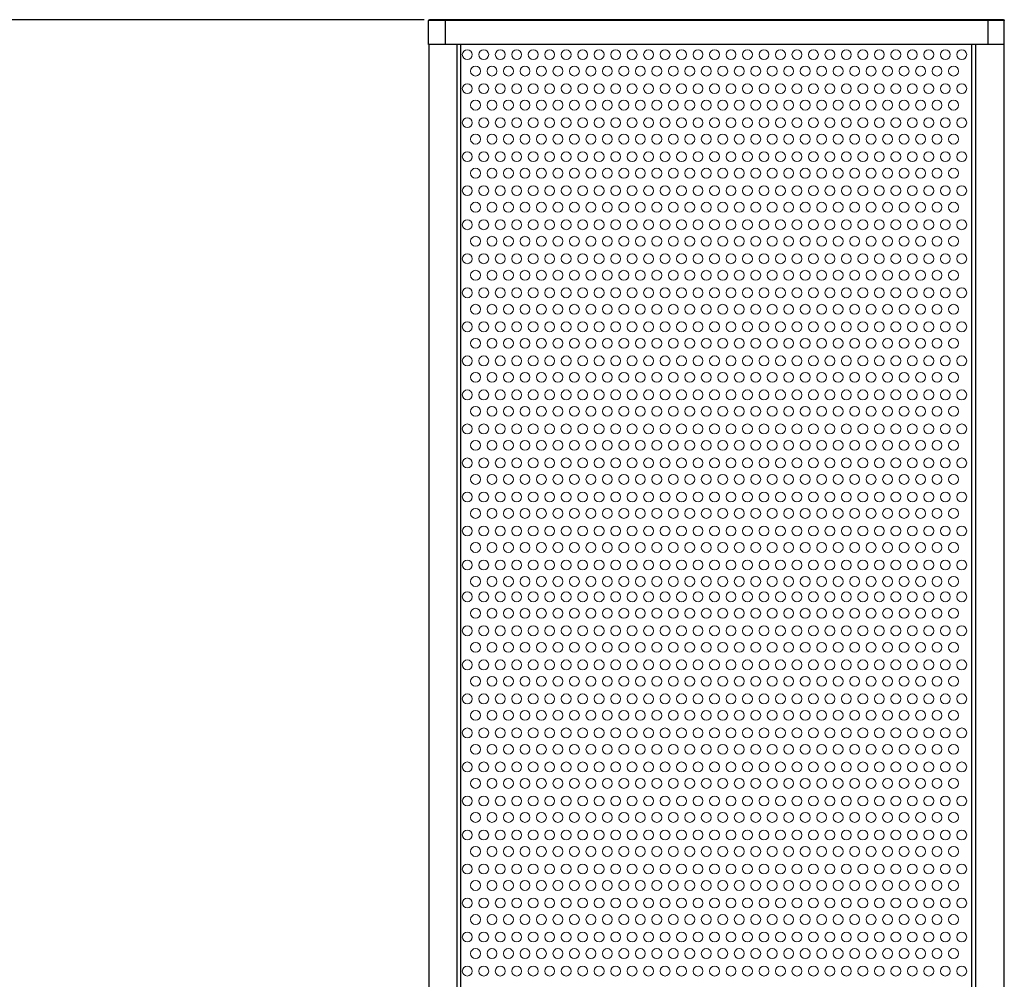
# Model space of a CAD drawing. Units: millimetres. Extents: x -169 to 1807, y -18 to 2327.
# Drawn here: x -50 to 70, y 2210 to 2327 of the extents above; entities that cross this region are included whole.
import ezdxf

# ---------------------------------------------------------------- set-up
doc = ezdxf.new("R2010")
doc.units = ezdxf.units.MM
for name, color, linetype, lineweight in [('Dimension', 7, 'Continuous', 15), ('Visible (ISO)', 7, 'Continuous', 25), ('Visible Narrow (ISO)', 7, 'Continuous', 5)]:
    doc.layers.add(name, color=color, linetype=linetype, lineweight=lineweight)
doc.styles.get("Standard").update_dxf_attribs({"font": 'arial.ttf'})
doc.dimstyles.new('ISO-25', dxfattribs={"dimtxt": 30, "dimasz": 30, "dimexe": 1.25, "dimexo": 0.625, "dimgap": 7.5, "dimtad": 1, "dimtih": 1, "dimtoh": 1, "dimtxsty": 'Standard', "dimcen": 2.5, "dimadec": 0, "dimazin": 0, "dimtfac": 1, "dimtmove": 0, "dimatfit": 3, "dimfxl": 0, "dimarcsym": 0})

# ---------------------------------------------------------------- blocks, each defined once
blk = doc.blocks.new('A$C45D17BBF')
at = {"color": 7, "linetype": 'Continuous'}
for p, q in [((0, 3), (0, 0.1)), ((69.86, 3), (0, 3)), ((2, 0), (2, 3)), ((67.86, 0), (67.86, 3)), ((69.86, 3), (69.86, 0.1)), ((69.86, 0.1), (0, 0.1)), ((69.76, 0), (0.1, 0))]:
    blk.add_line(p, q, dxfattribs=at)
for centre, start, end in [((0.1, 0.1), 180, 270), ((69.76, 0.1), 270, 0)]:
    blk.add_arc(centre, 0.1, start, end, dxfattribs=at)
blk = doc.blocks.new('*D6')
at = {"layer": 'Defpoints', "color": 0, "transparency": 16777216}
for p in [(-123.65, 2326.5), (0.1, 2326.5), (0.1, 320.5)]:
    blk.add_point(p, dxfattribs=at)
at = {"layer": 'Dimension', "color": 0, "lineweight": -2, "transparency": 16777216}
for p, q in [((-0.53, 2326.5), (-124.9, 2326.5)), ((-123.65, 2296.5), (-123.65, 1346.32)), ((-123.65, 350.5), (-123.65, 1300.68)), ((-0.53, 320.5), (-124.9, 320.5))]:
    blk.add_line(p, q, dxfattribs=at)
at = {"layer": 'Dimension', "color": 0, "transparency": 16777216}
for points in [[(-128.65, 2296.5), (-118.65, 2296.5), (-123.65, 2326.5)], [(-128.65, 350.5), (-118.65, 350.5), (-123.65, 320.5)]]:
    blk.add_solid(points, dxfattribs=at)
at = {"layer": 'Dimension', "color": 0, "transparency": 16777216, "insert": (-123.65, 1323.5), "char_height": 30, "attachment_point": 5}
blk.add_mtext('2006', dxfattribs=at)

msp = doc.modelspace()

# ---------------------------------------------------------------- linework, layer by layer
at = {"layer": 'Visible (ISO)'}
for p, q in [((69.804, 2323.5), (0.056, 2323.5)), ((0.056, 1323.5), (0.056, 2323.5)), ((3.456, 1323.5), (3.456, 2323.5)), ((3.93, 1323.5), (3.93, 2323.5)), ((65.93, 1323.5), (65.93, 2323.5)), ((66.404, 1323.5), (66.404, 2323.5)), ((69.804, 2323.5), (69.804, 1323.5))]:
    msp.add_line(p, q, dxfattribs=at)
at = {"layer": 'Visible Narrow (ISO)'}
for centre in [(4.698, 2322.26), (6.698, 2322.26), (8.698, 2322.26), (10.698, 2322.26), (12.698, 2322.26), (14.698, 2322.26), (16.698, 2322.26), (16.698, 2322.26), (18.698, 2322.26), (20.698, 2322.26), (22.698, 2322.26), (24.698, 2322.26), (26.698, 2322.26), (28.698, 2322.26), (28.698, 2322.26), (30.698, 2322.26), (32.698, 2322.26), (34.698, 2322.26), (36.698, 2322.26), (38.698, 2322.26), (40.698, 2322.26), (40.698, 2322.26), (42.698, 2322.26), (44.698, 2322.26), (46.698, 2322.26), (48.698, 2322.26), (50.698, 2322.26), (52.698, 2322.26), (52.698, 2322.26), (54.698, 2322.26), (56.698, 2322.26), (58.698, 2322.26), (60.698, 2322.26), (62.698, 2322.26), (64.698, 2322.26), (5.698, 2320.26), (7.698, 2320.26), (9.698, 2320.26), (11.698, 2320.26), (13.698, 2320.26), (15.698, 2320.26), (17.698, 2320.26), (19.698, 2320.26), (21.698, 2320.26), (23.698, 2320.26), (25.698, 2320.26), (27.698, 2320.26), (29.698, 2320.26), (31.698, 2320.26), (33.698, 2320.26), (35.698, 2320.26), (37.698, 2320.26), (39.698, 2320.26), (41.698, 2320.26), (43.698, 2320.26), (45.698, 2320.26), (47.698, 2320.26), (49.698, 2320.26), (51.698, 2320.26), (53.698, 2320.26), (55.698, 2320.26), (57.698, 2320.26), (59.698, 2320.26), (61.698, 2320.26), (63.698, 2320.26), (4.698, 2318.13), (6.698, 2318.13), (8.698, 2318.13), (10.698, 2318.13), (12.698, 2318.13), (14.698, 2318.13), (16.698, 2318.13), (16.698, 2318.13), (18.698, 2318.13), (20.698, 2318.13), (22.698, 2318.13), (24.698, 2318.13), (26.698, 2318.13), (28.698, 2318.13), (28.698, 2318.13), (30.698, 2318.13), (32.698, 2318.13), (34.698, 2318.13), (36.698, 2318.13), (38.698, 2318.13), (40.698, 2318.13), (40.698, 2318.13), (42.698, 2318.13), (44.698, 2318.13), (46.698, 2318.13), (48.698, 2318.13), (50.698, 2318.13), (52.698, 2318.13), (52.698, 2318.13), (54.698, 2318.13), (56.698, 2318.13), (58.698, 2318.13), (60.698, 2318.13), (62.698, 2318.13), (64.698, 2318.13), (5.698, 2316.13), (7.698, 2316.13), (9.698, 2316.13), (11.698, 2316.13), (13.698, 2316.13), (15.698, 2316.13), (17.698, 2316.13), (19.698, 2316.13), (21.698, 2316.13), (23.698, 2316.13), (25.698, 2316.13), (27.698, 2316.13), (29.698, 2316.13), (31.698, 2316.13), (33.698, 2316.13), (35.698, 2316.13), (37.698, 2316.13), (39.698, 2316.13), (41.698, 2316.13), (43.698, 2316.13), (45.698, 2316.13), (47.698, 2316.13), (49.698, 2316.13), (51.698, 2316.13), (53.698, 2316.13), (55.698, 2316.13), (57.698, 2316.13), (59.698, 2316.13), (61.698, 2316.13), (63.698, 2316.13), (4.698, 2314), (6.698, 2314), (8.698, 2314), (10.698, 2314), (12.698, 2314), (14.698, 2314), (16.698, 2314), (16.698, 2314), (18.698, 2314), (20.698, 2314), (22.698, 2314), (24.698, 2314), (26.698, 2314), (28.698, 2314), (28.698, 2314), (30.698, 2314), (32.698, 2314), (34.698, 2314), (36.698, 2314), (38.698, 2314), (40.698, 2314), (40.698, 2314), (42.698, 2314), (44.698, 2314), (46.698, 2314), (48.698, 2314), (50.698, 2314), (52.698, 2314), (52.698, 2314), (54.698, 2314), (56.698, 2314), (58.698, 2314), (60.698, 2314), (62.698, 2314), (64.698, 2314), (5.698, 2312), (7.698, 2312), (9.698, 2312), (11.698, 2312), (13.698, 2312), (15.698, 2312), (17.698, 2312), (19.698, 2312), (21.698, 2312), (23.698, 2312), (25.698, 2312), (27.698, 2312), (29.698, 2312), (31.698, 2312), (33.698, 2312), (35.698, 2312), (37.698, 2312), (39.698, 2312), (41.698, 2312), (43.698, 2312), (45.698, 2312), (47.698, 2312), (49.698, 2312), (51.698, 2312), (53.698, 2312), (55.698, 2312), (57.698, 2312), (59.698, 2312), (61.698, 2312), (63.698, 2312), (4.698, 2309.87), (6.698, 2309.87), (8.698, 2309.87), (10.698, 2309.87), (12.698, 2309.87), (14.698, 2309.87), (16.698, 2309.87), (16.698, 2309.87), (18.698, 2309.87), (20.698, 2309.87), (22.698, 2309.87), (24.698, 2309.87), (26.698, 2309.87), (28.698, 2309.87), (28.698, 2309.87), (30.698, 2309.87), (32.698, 2309.87), (34.698, 2309.87), (36.698, 2309.87), (38.698, 2309.87), (40.698, 2309.87), (40.698, 2309.87), (42.698, 2309.87), (44.698, 2309.87), (46.698, 2309.87), (48.698, 2309.87), (50.698, 2309.87), (52.698, 2309.87), (52.698, 2309.87), (54.698, 2309.87), (56.698, 2309.87), (58.698, 2309.87), (60.698, 2309.87), (62.698, 2309.87), (64.698, 2309.87), (5.698, 2307.87), (7.698, 2307.87), (9.698, 2307.87), (11.698, 2307.87), (13.698, 2307.87), (15.698, 2307.87), (17.698, 2307.87), (19.698, 2307.87), (21.698, 2307.87), (23.698, 2307.87), (25.698, 2307.87), (27.698, 2307.87), (29.698, 2307.87), (31.698, 2307.87), (33.698, 2307.87), (35.698, 2307.87), (37.698, 2307.87), (39.698, 2307.87), (41.698, 2307.87), (43.698, 2307.87), (45.698, 2307.87), (47.698, 2307.87), (49.698, 2307.87), (51.698, 2307.87), (53.698, 2307.87), (55.698, 2307.87), (57.698, 2307.87), (59.698, 2307.87), (61.698, 2307.87), (63.698, 2307.87), (4.698, 2305.74), (6.698, 2305.74), (8.698, 2305.74), (10.698, 2305.74), (12.698, 2305.74), (14.698, 2305.74), (16.698, 2305.74), (16.698, 2305.74), (18.698, 2305.74), (20.698, 2305.74), (22.698, 2305.74), (24.698, 2305.74), (26.698, 2305.74), (28.698, 2305.74), (28.698, 2305.74), (30.698, 2305.74), (32.698, 2305.74), (34.698, 2305.74), (36.698, 2305.74), (38.698, 2305.74), (40.698, 2305.74), (40.698, 2305.74), (42.698, 2305.74), (44.698, 2305.74), (46.698, 2305.74), (48.698, 2305.74), (50.698, 2305.74), (52.698, 2305.74), (52.698, 2305.74), (54.698, 2305.74), (56.698, 2305.74), (58.698, 2305.74), (60.698, 2305.74), (62.698, 2305.74), (64.698, 2305.74), (5.698, 2303.74), (7.698, 2303.74), (9.698, 2303.74), (11.698, 2303.74), (13.698, 2303.74), (15.698, 2303.74), (17.698, 2303.74), (19.698, 2303.74), (21.698, 2303.74), (23.698, 2303.74), (25.698, 2303.74), (27.698, 2303.74), (29.698, 2303.74), (31.698, 2303.74), (33.698, 2303.74), (35.698, 2303.74), (37.698, 2303.74), (39.698, 2303.74), (41.698, 2303.74), (43.698, 2303.74), (45.698, 2303.74), (47.698, 2303.74), (49.698, 2303.74), (51.698, 2303.74), (53.698, 2303.74), (55.698, 2303.74), (57.698, 2303.74), (59.698, 2303.74), (61.698, 2303.74), (63.698, 2303.74), (4.698, 2301.61), (6.698, 2301.61), (8.698, 2301.61), (10.698, 2301.61), (12.698, 2301.61), (14.698, 2301.61), (16.698, 2301.61), (16.698, 2301.61), (18.698, 2301.61), (20.698, 2301.61), (22.698, 2301.61), (24.698, 2301.61), (26.698, 2301.61), (28.698, 2301.61), (28.698, 2301.61), (30.698, 2301.61), (32.698, 2301.61), (34.698, 2301.61), (36.698, 2301.61), (38.698, 2301.61), (40.698, 2301.61), (40.698, 2301.61), (42.698, 2301.61), (44.698, 2301.61), (46.698, 2301.61), (48.698, 2301.61), (50.698, 2301.61), (52.698, 2301.61), (52.698, 2301.61), (54.698, 2301.61), (56.698, 2301.61), (58.698, 2301.61), (60.698, 2301.61), (62.698, 2301.61), (64.698, 2301.61), (5.698, 2299.61), (7.698, 2299.61), (9.698, 2299.61), (11.698, 2299.61), (13.698, 2299.61), (15.698, 2299.61), (17.698, 2299.61), (19.698, 2299.61), (21.698, 2299.61), (23.698, 2299.61), (25.698, 2299.61), (27.698, 2299.61), (29.698, 2299.61), (31.698, 2299.61), (33.698, 2299.61), (35.698, 2299.61), (37.698, 2299.61), (39.698, 2299.61), (41.698, 2299.61), (43.698, 2299.61), (45.698, 2299.61), (47.698, 2299.61), (49.698, 2299.61), (51.698, 2299.61), (53.698, 2299.61), (55.698, 2299.61), (57.698, 2299.61), (59.698, 2299.61), (61.698, 2299.61), (63.698, 2299.61), (4.698, 2297.48), (6.698, 2297.48), (8.698, 2297.48), (10.698, 2297.48), (12.698, 2297.48), (14.698, 2297.48), (16.698, 2297.48), (16.698, 2297.48), (18.698, 2297.48), (20.698, 2297.48), (22.698, 2297.48), (24.698, 2297.48), (26.698, 2297.48), (28.698, 2297.48), (28.698, 2297.48), (30.698, 2297.48), (32.698, 2297.48), (34.698, 2297.48), (36.698, 2297.48), (38.698, 2297.48), (40.698, 2297.48), (40.698, 2297.48), (42.698, 2297.48), (44.698, 2297.48), (46.698, 2297.48), (48.698, 2297.48), (50.698, 2297.48), (52.698, 2297.48), (52.698, 2297.48), (54.698, 2297.48), (56.698, 2297.48), (58.698, 2297.48), (60.698, 2297.48), (62.698, 2297.48), (64.698, 2297.48), (5.698, 2295.48), (7.698, 2295.48), (9.698, 2295.48), (11.698, 2295.48), (13.698, 2295.48), (15.698, 2295.48), (17.698, 2295.48), (19.698, 2295.48), (21.698, 2295.48), (23.698, 2295.48), (25.698, 2295.48), (27.698, 2295.48), (29.698, 2295.48), (31.698, 2295.48), (33.698, 2295.48), (35.698, 2295.48), (37.698, 2295.48), (39.698, 2295.48), (41.698, 2295.48), (43.698, 2295.48), (45.698, 2295.48), (47.698, 2295.48), (49.698, 2295.48), (51.698, 2295.48), (53.698, 2295.48), (55.698, 2295.48), (57.698, 2295.48), (59.698, 2295.48), (61.698, 2295.48), (63.698, 2295.48), (4.698, 2293.35), (6.698, 2293.35), (8.698, 2293.35), (10.698, 2293.35), (12.698, 2293.35), (14.698, 2293.35), (16.698, 2293.35), (16.698, 2293.35), (18.698, 2293.35), (20.698, 2293.35), (22.698, 2293.35), (24.698, 2293.35), (26.698, 2293.35), (28.698, 2293.35), (28.698, 2293.35), (30.698, 2293.35), (32.698, 2293.35), (34.698, 2293.35), (36.698, 2293.35), (38.698, 2293.35), (40.698, 2293.35), (40.698, 2293.35), (42.698, 2293.35), (44.698, 2293.35), (46.698, 2293.35), (48.698, 2293.35), (50.698, 2293.35), (52.698, 2293.35), (52.698, 2293.35), (54.698, 2293.35), (56.698, 2293.35), (58.698, 2293.35), (60.698, 2293.35), (62.698, 2293.35), (64.698, 2293.35), (5.698, 2291.35), (7.698, 2291.35), (9.698, 2291.35), (11.698, 2291.35), (13.698, 2291.35), (15.698, 2291.35), (17.698, 2291.35), (19.698, 2291.35), (21.698, 2291.35), (23.698, 2291.35), (25.698, 2291.35), (27.698, 2291.35), (29.698, 2291.35), (31.698, 2291.35), (33.698, 2291.35), (35.698, 2291.35), (37.698, 2291.35), (39.698, 2291.35), (41.698, 2291.35), (43.698, 2291.35), (45.698, 2291.35), (47.698, 2291.35), (49.698, 2291.35), (51.698, 2291.35), (53.698, 2291.35), (55.698, 2291.35), (57.698, 2291.35), (59.698, 2291.35), (61.698, 2291.35), (63.698, 2291.35), (4.698, 2289.22), (6.698, 2289.22), (8.698, 2289.22), (10.698, 2289.22), (12.698, 2289.22), (14.698, 2289.22), (16.698, 2289.22), (16.698, 2289.22), (18.698, 2289.22), (20.698, 2289.22), (22.698, 2289.22), (24.698, 2289.22), (26.698, 2289.22), (28.698, 2289.22), (28.698, 2289.22), (30.698, 2289.22), (32.698, 2289.22), (34.698, 2289.22), (36.698, 2289.22), (38.698, 2289.22), (40.698, 2289.22), (40.698, 2289.22), (42.698, 2289.22), (44.698, 2289.22), (46.698, 2289.22), (48.698, 2289.22), (50.698, 2289.22), (52.698, 2289.22), (52.698, 2289.22), (54.698, 2289.22), (56.698, 2289.22), (58.698, 2289.22), (60.698, 2289.22), (62.698, 2289.22), (64.698, 2289.22), (5.698, 2287.22), (7.698, 2287.22), (9.698, 2287.22), (11.698, 2287.22), (13.698, 2287.22), (15.698, 2287.22), (17.698, 2287.22), (19.698, 2287.22), (21.698, 2287.22), (23.698, 2287.22), (25.698, 2287.22), (27.698, 2287.22), (29.698, 2287.22), (31.698, 2287.22), (33.698, 2287.22), (35.698, 2287.22), (37.698, 2287.22), (39.698, 2287.22), (41.698, 2287.22), (43.698, 2287.22), (45.698, 2287.22), (47.698, 2287.22), (49.698, 2287.22), (51.698, 2287.22), (53.698, 2287.22), (55.698, 2287.22), (57.698, 2287.22), (59.698, 2287.22), (61.698, 2287.22), (63.698, 2287.22), (4.698, 2285.09), (6.698, 2285.09), (8.698, 2285.09), (10.698, 2285.09), (12.698, 2285.09), (14.698, 2285.09), (16.698, 2285.09), (16.698, 2285.09), (18.698, 2285.09), (20.698, 2285.09), (22.698, 2285.09), (24.698, 2285.09), (26.698, 2285.09), (28.698, 2285.09), (28.698, 2285.09), (30.698, 2285.09), (32.698, 2285.09), (34.698, 2285.09), (36.698, 2285.09), (38.698, 2285.09), (40.698, 2285.09), (40.698, 2285.09), (42.698, 2285.09), (44.698, 2285.09), (46.698, 2285.09), (48.698, 2285.09), (50.698, 2285.09), (52.698, 2285.09), (52.698, 2285.09), (54.698, 2285.09), (56.698, 2285.09), (58.698, 2285.09), (60.698, 2285.09), (62.698, 2285.09), (64.698, 2285.09), (5.698, 2283.09), (7.698, 2283.09), (9.698, 2283.09), (11.698, 2283.09), (13.698, 2283.09), (15.698, 2283.09), (17.698, 2283.09), (19.698, 2283.09), (21.698, 2283.09), (23.698, 2283.09), (25.698, 2283.09), (27.698, 2283.09), (29.698, 2283.09), (31.698, 2283.09), (33.698, 2283.09), (35.698, 2283.09), (37.698, 2283.09), (39.698, 2283.09), (41.698, 2283.09), (43.698, 2283.09), (45.698, 2283.09), (47.698, 2283.09), (49.698, 2283.09), (51.698, 2283.09), (53.698, 2283.09), (55.698, 2283.09), (57.698, 2283.09), (59.698, 2283.09), (61.698, 2283.09), (63.698, 2283.09), (4.698, 2280.96), (6.698, 2280.96), (8.698, 2280.96), (10.698, 2280.96), (12.698, 2280.96), (14.698, 2280.96), (16.698, 2280.96), (16.698, 2280.96), (18.698, 2280.96), (20.698, 2280.96), (22.698, 2280.96), (24.698, 2280.96), (26.698, 2280.96), (28.698, 2280.96), (28.698, 2280.96), (30.698, 2280.96), (32.698, 2280.96), (34.698, 2280.96), (36.698, 2280.96), (38.698, 2280.96), (40.698, 2280.96), (40.698, 2280.96), (42.698, 2280.96), (44.698, 2280.96), (46.698, 2280.96), (48.698, 2280.96), (50.698, 2280.96), (52.698, 2280.96), (52.698, 2280.96), (54.698, 2280.96), (56.698, 2280.96), (58.698, 2280.96), (60.698, 2280.96), (62.698, 2280.96), (64.698, 2280.96), (5.698, 2278.96), (7.698, 2278.96), (9.698, 2278.96), (11.698, 2278.96), (13.698, 2278.96), (15.698, 2278.96), (17.698, 2278.96), (19.698, 2278.96), (21.698, 2278.96), (23.698, 2278.96), (25.698, 2278.96), (27.698, 2278.96), (29.698, 2278.96), (31.698, 2278.96), (33.698, 2278.96), (35.698, 2278.96), (37.698, 2278.96), (39.698, 2278.96), (41.698, 2278.96), (43.698, 2278.96), (45.698, 2278.96), (47.698, 2278.96), (49.698, 2278.96), (51.698, 2278.96), (53.698, 2278.96), (55.698, 2278.96), (57.698, 2278.96), (59.698, 2278.96), (61.698, 2278.96), (63.698, 2278.96), (4.698, 2276.83), (6.698, 2276.83), (8.698, 2276.83), (10.698, 2276.83), (12.698, 2276.83), (14.698, 2276.83), (16.698, 2276.83), (16.698, 2276.83), (18.698, 2276.83), (20.698, 2276.83), (22.698, 2276.83), (24.698, 2276.83), (26.698, 2276.83), (28.698, 2276.83), (28.698, 2276.83), (30.698, 2276.83), (32.698, 2276.83), (34.698, 2276.83), (36.698, 2276.83), (38.698, 2276.83), (40.698, 2276.83), (40.698, 2276.83), (42.698, 2276.83), (44.698, 2276.83), (46.698, 2276.83), (48.698, 2276.83), (50.698, 2276.83), (52.698, 2276.83), (52.698, 2276.83), (54.698, 2276.83), (56.698, 2276.83), (58.698, 2276.83), (60.698, 2276.83), (62.698, 2276.83), (64.698, 2276.83), (5.698, 2274.83), (7.698, 2274.83), (9.698, 2274.83), (11.698, 2274.83), (13.698, 2274.83), (15.698, 2274.83), (17.698, 2274.83), (19.698, 2274.83), (21.698, 2274.83), (23.698, 2274.83), (25.698, 2274.83), (27.698, 2274.83), (29.698, 2274.83), (31.698, 2274.83), (33.698, 2274.83), (35.698, 2274.83), (37.698, 2274.83), (39.698, 2274.83), (41.698, 2274.83), (43.698, 2274.83), (45.698, 2274.83), (47.698, 2274.83), (49.698, 2274.83), (51.698, 2274.83), (53.698, 2274.83), (55.698, 2274.83), (57.698, 2274.83), (59.698, 2274.83), (61.698, 2274.83), (63.698, 2274.83), (4.698, 2272.7), (6.698, 2272.7), (8.698, 2272.7), (10.698, 2272.7), (12.698, 2272.7), (14.698, 2272.7), (16.698, 2272.7), (16.698, 2272.7), (18.698, 2272.7), (20.698, 2272.7), (22.698, 2272.7), (24.698, 2272.7), (26.698, 2272.7), (28.698, 2272.7), (28.698, 2272.7), (30.698, 2272.7), (32.698, 2272.7), (34.698, 2272.7), (36.698, 2272.7), (38.698, 2272.7), (40.698, 2272.7), (40.698, 2272.7), (42.698, 2272.7), (44.698, 2272.7), (46.698, 2272.7), (48.698, 2272.7), (50.698, 2272.7), (52.698, 2272.7), (52.698, 2272.7), (54.698, 2272.7), (56.698, 2272.7), (58.698, 2272.7), (60.698, 2272.7), (62.698, 2272.7), (64.698, 2272.7), (5.698, 2270.7), (7.698, 2270.7), (9.698, 2270.7), (11.698, 2270.7), (13.698, 2270.7), (15.698, 2270.7), (17.698, 2270.7), (19.698, 2270.7), (21.698, 2270.7), (23.698, 2270.7), (25.698, 2270.7), (27.698, 2270.7), (29.698, 2270.7), (31.698, 2270.7), (33.698, 2270.7), (35.698, 2270.7), (37.698, 2270.7), (39.698, 2270.7), (41.698, 2270.7), (43.698, 2270.7), (45.698, 2270.7), (47.698, 2270.7), (49.698, 2270.7), (51.698, 2270.7), (53.698, 2270.7), (55.698, 2270.7), (57.698, 2270.7), (59.698, 2270.7), (61.698, 2270.7), (63.698, 2270.7), (4.698, 2268.57), (6.698, 2268.57), (8.698, 2268.57), (10.698, 2268.57), (12.698, 2268.57), (14.698, 2268.57), (16.698, 2268.57), (16.698, 2268.57), (18.698, 2268.57), (20.698, 2268.57), (22.698, 2268.57), (24.698, 2268.57), (26.698, 2268.57), (28.698, 2268.57), (28.698, 2268.57), (30.698, 2268.57), (32.698, 2268.57), (34.698, 2268.57), (36.698, 2268.57), (38.698, 2268.57), (40.698, 2268.57), (40.698, 2268.57), (42.698, 2268.57), (44.698, 2268.57), (46.698, 2268.57), (48.698, 2268.57), (50.698, 2268.57), (52.698, 2268.57), (52.698, 2268.57), (54.698, 2268.57), (56.698, 2268.57), (58.698, 2268.57), (60.698, 2268.57), (62.698, 2268.57), (64.698, 2268.57), (5.698, 2266.57), (7.698, 2266.57), (9.698, 2266.57), (11.698, 2266.57), (13.698, 2266.57), (15.698, 2266.57), (17.698, 2266.57), (19.698, 2266.57), (21.698, 2266.57), (23.698, 2266.57), (25.698, 2266.57), (27.698, 2266.57), (29.698, 2266.57), (31.698, 2266.57), (33.698, 2266.57), (35.698, 2266.57), (37.698, 2266.57), (39.698, 2266.57), (41.698, 2266.57), (43.698, 2266.57), (45.698, 2266.57), (47.698, 2266.57), (49.698, 2266.57), (51.698, 2266.57), (53.698, 2266.57), (55.698, 2266.57), (57.698, 2266.57), (59.698, 2266.57), (61.698, 2266.57), (63.698, 2266.57), (4.698, 2264.44), (6.698, 2264.44), (8.698, 2264.44), (10.698, 2264.44), (12.698, 2264.44), (14.698, 2264.44), (16.698, 2264.44), (16.698, 2264.44), (18.698, 2264.44), (20.698, 2264.44), (22.698, 2264.44), (24.698, 2264.44), (26.698, 2264.44), (28.698, 2264.44), (28.698, 2264.44), (30.698, 2264.44), (32.698, 2264.44), (34.698, 2264.44), (36.698, 2264.44), (38.698, 2264.44), (40.698, 2264.44), (40.698, 2264.44), (42.698, 2264.44), (44.698, 2264.44), (46.698, 2264.44), (48.698, 2264.44), (50.698, 2264.44), (52.698, 2264.44), (52.698, 2264.44), (54.698, 2264.44), (56.698, 2264.44), (58.698, 2264.44), (60.698, 2264.44), (62.698, 2264.44), (64.698, 2264.44), (5.698, 2262.44), (7.698, 2262.44), (9.698, 2262.44), (11.698, 2262.44), (13.698, 2262.44), (15.698, 2262.44), (17.698, 2262.44), (19.698, 2262.44), (21.698, 2262.44), (23.698, 2262.44), (25.698, 2262.44), (27.698, 2262.44), (29.698, 2262.44), (31.698, 2262.44), (33.698, 2262.44), (35.698, 2262.44), (37.698, 2262.44), (39.698, 2262.44), (41.698, 2262.44), (43.698, 2262.44), (45.698, 2262.44), (47.698, 2262.44), (49.698, 2262.44), (51.698, 2262.44), (53.698, 2262.44), (55.698, 2262.44), (57.698, 2262.44), (59.698, 2262.44), (61.698, 2262.44), (63.698, 2262.44), (4.698, 2260.31), (6.698, 2260.31), (8.698, 2260.31), (10.698, 2260.31), (12.698, 2260.31), (14.698, 2260.31), (16.698, 2260.31), (16.698, 2260.31), (18.698, 2260.31), (20.698, 2260.31), (22.698, 2260.31), (24.698, 2260.31), (26.698, 2260.31), (28.698, 2260.31), (28.698, 2260.31), (30.698, 2260.31), (32.698, 2260.31), (34.698, 2260.31), (36.698, 2260.31), (38.698, 2260.31), (40.698, 2260.31), (40.698, 2260.31), (42.698, 2260.31), (44.698, 2260.31), (46.698, 2260.31), (48.698, 2260.31), (50.698, 2260.31), (52.698, 2260.31), (52.698, 2260.31), (54.698, 2260.31), (56.698, 2260.31), (58.698, 2260.31), (60.698, 2260.31), (62.698, 2260.31), (64.698, 2260.31), (5.698, 2258.31), (7.698, 2258.31), (9.698, 2258.31), (11.698, 2258.31), (13.698, 2258.31), (15.698, 2258.31), (17.698, 2258.31), (19.698, 2258.31), (21.698, 2258.31), (23.698, 2258.31), (25.698, 2258.31), (27.698, 2258.31), (29.698, 2258.31), (31.698, 2258.31), (33.698, 2258.31), (35.698, 2258.31), (37.698, 2258.31), (39.698, 2258.31), (41.698, 2258.31), (43.698, 2258.31), (45.698, 2258.31), (47.698, 2258.31), (49.698, 2258.31), (51.698, 2258.31), (53.698, 2258.31), (55.698, 2258.31), (57.698, 2258.31), (59.698, 2258.31), (61.698, 2258.31), (63.698, 2258.31), (4.698, 2256.451), (6.698, 2256.451), (8.698, 2256.451), (10.698, 2256.451), (12.698, 2256.451), (14.698, 2256.451), (16.698, 2256.451), (16.698, 2256.451), (18.698, 2256.451), (20.698, 2256.451), (22.698, 2256.451), (24.698, 2256.451), (26.698, 2256.451), (28.698, 2256.451), (28.698, 2256.451), (30.698, 2256.451), (32.698, 2256.451), (34.698, 2256.451), (36.698, 2256.451), (38.698, 2256.451), (40.698, 2256.451), (40.698, 2256.451), (42.698, 2256.451), (44.698, 2256.451), (46.698, 2256.451), (48.698, 2256.451), (50.698, 2256.451), (52.698, 2256.451), (52.698, 2256.451), (54.698, 2256.451), (56.698, 2256.451), (58.698, 2256.451), (60.698, 2256.451), (62.698, 2256.451), (64.698, 2256.451), (5.698, 2254.451), (7.698, 2254.451), (9.698, 2254.451), (11.698, 2254.451), (13.698, 2254.451), (15.698, 2254.451), (17.698, 2254.451), (19.698, 2254.451), (21.698, 2254.451), (23.698, 2254.451), (25.698, 2254.451), (27.698, 2254.451), (29.698, 2254.451), (31.698, 2254.451), (33.698, 2254.451), (35.698, 2254.451), (37.698, 2254.451), (39.698, 2254.451), (41.698, 2254.451), (43.698, 2254.451), (45.698, 2254.451), (47.698, 2254.451), (49.698, 2254.451), (51.698, 2254.451), (53.698, 2254.451), (55.698, 2254.451), (57.698, 2254.451), (59.698, 2254.451), (61.698, 2254.451), (63.698, 2254.451), (4.698, 2252.321), (6.698, 2252.321), (8.698, 2252.321), (10.698, 2252.321), (12.698, 2252.321), (14.698, 2252.321), (16.698, 2252.321), (16.698, 2252.321), (18.698, 2252.321), (20.698, 2252.321), (22.698, 2252.321), (24.698, 2252.321), (26.698, 2252.321), (28.698, 2252.321), (28.698, 2252.321), (30.698, 2252.321), (32.698, 2252.321), (34.698, 2252.321), (36.698, 2252.321), (38.698, 2252.321), (40.698, 2252.321), (40.698, 2252.321), (42.698, 2252.321), (44.698, 2252.321), (46.698, 2252.321), (48.698, 2252.321), (50.698, 2252.321), (52.698, 2252.321), (52.698, 2252.321), (54.698, 2252.321), (56.698, 2252.321), (58.698, 2252.321), (60.698, 2252.321), (62.698, 2252.321), (64.698, 2252.321), (5.698, 2250.321), (7.698, 2250.321), (9.698, 2250.321), (11.698, 2250.321), (13.698, 2250.321), (15.698, 2250.321), (17.698, 2250.321), (19.698, 2250.321), (21.698, 2250.321), (23.698, 2250.321), (25.698, 2250.321), (27.698, 2250.321), (29.698, 2250.321), (31.698, 2250.321), (33.698, 2250.321), (35.698, 2250.321), (37.698, 2250.321), (39.698, 2250.321), (41.698, 2250.321), (43.698, 2250.321), (45.698, 2250.321), (47.698, 2250.321), (49.698, 2250.321), (51.698, 2250.321), (53.698, 2250.321), (55.698, 2250.321), (57.698, 2250.321), (59.698, 2250.321), (61.698, 2250.321), (63.698, 2250.321), (4.698, 2248.191), (6.698, 2248.191), (8.698, 2248.191), (10.698, 2248.191), (12.698, 2248.191), (14.698, 2248.191), (16.698, 2248.191), (16.698, 2248.191), (18.698, 2248.191), (20.698, 2248.191), (22.698, 2248.191), (24.698, 2248.191), (26.698, 2248.191), (28.698, 2248.191), (28.698, 2248.191), (30.698, 2248.191), (32.698, 2248.191), (34.698, 2248.191), (36.698, 2248.191), (38.698, 2248.191), (40.698, 2248.191), (40.698, 2248.191), (42.698, 2248.191), (44.698, 2248.191), (46.698, 2248.191), (48.698, 2248.191), (50.698, 2248.191), (52.698, 2248.191), (52.698, 2248.191), (54.698, 2248.191), (56.698, 2248.191), (58.698, 2248.191), (60.698, 2248.191), (62.698, 2248.191), (64.698, 2248.191), (5.698, 2246.191), (7.698, 2246.191), (9.698, 2246.191), (11.698, 2246.191), (13.698, 2246.191), (15.698, 2246.191), (17.698, 2246.191), (19.698, 2246.191), (21.698, 2246.191), (23.698, 2246.191), (25.698, 2246.191), (27.698, 2246.191), (29.698, 2246.191), (31.698, 2246.191), (33.698, 2246.191), (35.698, 2246.191), (37.698, 2246.191), (39.698, 2246.191), (41.698, 2246.191), (43.698, 2246.191), (45.698, 2246.191), (47.698, 2246.191), (49.698, 2246.191), (51.698, 2246.191), (53.698, 2246.191), (55.698, 2246.191), (57.698, 2246.191), (59.698, 2246.191), (61.698, 2246.191), (63.698, 2246.191), (4.698, 2244.061), (6.698, 2244.061), (8.698, 2244.061), (10.698, 2244.061), (12.698, 2244.061), (14.698, 2244.061), (16.698, 2244.061), (16.698, 2244.061), (18.698, 2244.061), (20.698, 2244.061), (22.698, 2244.061), (24.698, 2244.061), (26.698, 2244.061), (28.698, 2244.061), (28.698, 2244.061), (30.698, 2244.061), (32.698, 2244.061), (34.698, 2244.061), (36.698, 2244.061), (38.698, 2244.061), (40.698, 2244.061), (40.698, 2244.061), (42.698, 2244.061), (44.698, 2244.061), (46.698, 2244.061), (48.698, 2244.061), (50.698, 2244.061), (52.698, 2244.061), (52.698, 2244.061), (54.698, 2244.061), (56.698, 2244.061), (58.698, 2244.061), (60.698, 2244.061), (62.698, 2244.061), (64.698, 2244.061), (5.698, 2242.061), (7.698, 2242.061), (9.698, 2242.061), (11.698, 2242.061), (13.698, 2242.061), (15.698, 2242.061), (17.698, 2242.061), (19.698, 2242.061), (21.698, 2242.061), (23.698, 2242.061), (25.698, 2242.061), (27.698, 2242.061), (29.698, 2242.061), (31.698, 2242.061), (33.698, 2242.061), (35.698, 2242.061), (37.698, 2242.061), (39.698, 2242.061), (41.698, 2242.061), (43.698, 2242.061), (45.698, 2242.061), (47.698, 2242.061), (49.698, 2242.061), (51.698, 2242.061), (53.698, 2242.061), (55.698, 2242.061), (57.698, 2242.061), (59.698, 2242.061), (61.698, 2242.061), (63.698, 2242.061), (4.698, 2239.931), (6.698, 2239.931), (8.698, 2239.931), (10.698, 2239.931), (12.698, 2239.931), (14.698, 2239.931), (16.698, 2239.931), (16.698, 2239.931), (18.698, 2239.931), (20.698, 2239.931), (22.698, 2239.931), (24.698, 2239.931), (26.698, 2239.931), (28.698, 2239.931), (28.698, 2239.931), (30.698, 2239.931), (32.698, 2239.931), (34.698, 2239.931), (36.698, 2239.931), (38.698, 2239.931), (40.698, 2239.931), (40.698, 2239.931), (42.698, 2239.931), (44.698, 2239.931), (46.698, 2239.931), (48.698, 2239.931), (50.698, 2239.931), (52.698, 2239.931), (52.698, 2239.931), (54.698, 2239.931), (56.698, 2239.931), (58.698, 2239.931), (60.698, 2239.931), (62.698, 2239.931), (64.698, 2239.931), (5.698, 2237.931), (7.698, 2237.931), (9.698, 2237.931), (11.698, 2237.931), (13.698, 2237.931), (15.698, 2237.931), (17.698, 2237.931), (19.698, 2237.931), (21.698, 2237.931), (23.698, 2237.931), (25.698, 2237.931), (27.698, 2237.931), (29.698, 2237.931), (31.698, 2237.931), (33.698, 2237.931), (35.698, 2237.931), (37.698, 2237.931), (39.698, 2237.931), (41.698, 2237.931), (43.698, 2237.931), (45.698, 2237.931), (47.698, 2237.931), (49.698, 2237.931), (51.698, 2237.931), (53.698, 2237.931), (55.698, 2237.931), (57.698, 2237.931), (59.698, 2237.931), (61.698, 2237.931), (63.698, 2237.931), (4.698, 2235.801), (6.698, 2235.801), (8.698, 2235.801), (10.698, 2235.801), (12.698, 2235.801), (14.698, 2235.801), (16.698, 2235.801), (16.698, 2235.801), (18.698, 2235.801), (20.698, 2235.801), (22.698, 2235.801), (24.698, 2235.801), (26.698, 2235.801), (28.698, 2235.801), (28.698, 2235.801), (30.698, 2235.801), (32.698, 2235.801), (34.698, 2235.801), (36.698, 2235.801), (38.698, 2235.801), (40.698, 2235.801), (40.698, 2235.801), (42.698, 2235.801), (44.698, 2235.801), (46.698, 2235.801), (48.698, 2235.801), (50.698, 2235.801), (52.698, 2235.801), (52.698, 2235.801), (54.698, 2235.801), (56.698, 2235.801), (58.698, 2235.801), (60.698, 2235.801), (62.698, 2235.801), (64.698, 2235.801), (5.698, 2233.801), (7.698, 2233.801), (9.698, 2233.801), (11.698, 2233.801), (13.698, 2233.801), (15.698, 2233.801), (17.698, 2233.801), (19.698, 2233.801), (21.698, 2233.801), (23.698, 2233.801), (25.698, 2233.801), (27.698, 2233.801), (29.698, 2233.801), (31.698, 2233.801), (33.698, 2233.801), (35.698, 2233.801), (37.698, 2233.801), (39.698, 2233.801), (41.698, 2233.801), (43.698, 2233.801), (45.698, 2233.801), (47.698, 2233.801), (49.698, 2233.801), (51.698, 2233.801), (53.698, 2233.801), (55.698, 2233.801), (57.698, 2233.801), (59.698, 2233.801), (61.698, 2233.801), (63.698, 2233.801), (4.698, 2231.671), (6.698, 2231.671), (8.698, 2231.671), (10.698, 2231.671), (12.698, 2231.671), (14.698, 2231.671), (16.698, 2231.671), (16.698, 2231.671), (18.698, 2231.671), (20.698, 2231.671), (22.698, 2231.671), (24.698, 2231.671), (26.698, 2231.671), (28.698, 2231.671), (28.698, 2231.671), (30.698, 2231.671), (32.698, 2231.671), (34.698, 2231.671), (36.698, 2231.671), (38.698, 2231.671), (40.698, 2231.671), (40.698, 2231.671), (42.698, 2231.671), (44.698, 2231.671), (46.698, 2231.671), (48.698, 2231.671), (50.698, 2231.671), (52.698, 2231.671), (52.698, 2231.671), (54.698, 2231.671), (56.698, 2231.671), (58.698, 2231.671), (60.698, 2231.671), (62.698, 2231.671), (64.698, 2231.671), (5.698, 2229.671), (7.698, 2229.671), (9.698, 2229.671), (11.698, 2229.671), (13.698, 2229.671), (15.698, 2229.671), (17.698, 2229.671), (19.698, 2229.671), (21.698, 2229.671), (23.698, 2229.671), (25.698, 2229.671), (27.698, 2229.671), (29.698, 2229.671), (31.698, 2229.671), (33.698, 2229.671), (35.698, 2229.671), (37.698, 2229.671), (39.698, 2229.671), (41.698, 2229.671), (43.698, 2229.671), (45.698, 2229.671), (47.698, 2229.671), (49.698, 2229.671), (51.698, 2229.671), (53.698, 2229.671), (55.698, 2229.671), (57.698, 2229.671), (59.698, 2229.671), (61.698, 2229.671), (63.698, 2229.671), (4.698, 2227.541), (6.698, 2227.541), (8.698, 2227.541), (10.698, 2227.541), (12.698, 2227.541), (14.698, 2227.541), (16.698, 2227.541), (16.698, 2227.541), (18.698, 2227.541), (20.698, 2227.541), (22.698, 2227.541), (24.698, 2227.541), (26.698, 2227.541), (28.698, 2227.541), (28.698, 2227.541), (30.698, 2227.541), (32.698, 2227.541), (34.698, 2227.541), (36.698, 2227.541), (38.698, 2227.541), (40.698, 2227.541), (40.698, 2227.541), (42.698, 2227.541), (44.698, 2227.541), (46.698, 2227.541), (48.698, 2227.541), (50.698, 2227.541), (52.698, 2227.541), (52.698, 2227.541), (54.698, 2227.541), (56.698, 2227.541), (58.698, 2227.541), (60.698, 2227.541), (62.698, 2227.541), (64.698, 2227.541), (5.698, 2225.541), (7.698, 2225.541), (9.698, 2225.541), (11.698, 2225.541), (13.698, 2225.541), (15.698, 2225.541), (17.698, 2225.541), (19.698, 2225.541), (21.698, 2225.541), (23.698, 2225.541), (25.698, 2225.541), (27.698, 2225.541), (29.698, 2225.541), (31.698, 2225.541), (33.698, 2225.541), (35.698, 2225.541), (37.698, 2225.541), (39.698, 2225.541), (41.698, 2225.541), (43.698, 2225.541), (45.698, 2225.541), (47.698, 2225.541), (49.698, 2225.541), (51.698, 2225.541), (53.698, 2225.541), (55.698, 2225.541), (57.698, 2225.541), (59.698, 2225.541), (61.698, 2225.541), (63.698, 2225.541), (4.698, 2223.411), (6.698, 2223.411), (8.698, 2223.411), (10.698, 2223.411), (12.698, 2223.411), (14.698, 2223.411), (16.698, 2223.411), (16.698, 2223.411), (18.698, 2223.411), (20.698, 2223.411), (22.698, 2223.411), (24.698, 2223.411), (26.698, 2223.411), (28.698, 2223.411), (28.698, 2223.411), (30.698, 2223.411), (32.698, 2223.411), (34.698, 2223.411), (36.698, 2223.411), (38.698, 2223.411), (40.698, 2223.411), (40.698, 2223.411), (42.698, 2223.411), (44.698, 2223.411), (46.698, 2223.411), (48.698, 2223.411), (50.698, 2223.411), (52.698, 2223.411), (52.698, 2223.411), (54.698, 2223.411), (56.698, 2223.411), (58.698, 2223.411), (60.698, 2223.411), (62.698, 2223.411), (64.698, 2223.411), (5.698, 2221.411), (7.698, 2221.411), (9.698, 2221.411), (11.698, 2221.411), (13.698, 2221.411), (15.698, 2221.411), (17.698, 2221.411), (19.698, 2221.411), (21.698, 2221.411), (23.698, 2221.411), (25.698, 2221.411), (27.698, 2221.411), (29.698, 2221.411), (31.698, 2221.411), (33.698, 2221.411), (35.698, 2221.411), (37.698, 2221.411), (39.698, 2221.411), (41.698, 2221.411), (43.698, 2221.411), (45.698, 2221.411), (47.698, 2221.411), (49.698, 2221.411), (51.698, 2221.411), (53.698, 2221.411), (55.698, 2221.411), (57.698, 2221.411), (59.698, 2221.411), (61.698, 2221.411), (63.698, 2221.411), (4.698, 2219.281), (6.698, 2219.281), (8.698, 2219.281), (10.698, 2219.281), (12.698, 2219.281), (14.698, 2219.281), (16.698, 2219.281), (16.698, 2219.281), (18.698, 2219.281), (20.698, 2219.281), (22.698, 2219.281), (24.698, 2219.281), (26.698, 2219.281), (28.698, 2219.281), (28.698, 2219.281), (30.698, 2219.281), (32.698, 2219.281), (34.698, 2219.281), (36.698, 2219.281), (38.698, 2219.281), (40.698, 2219.281), (40.698, 2219.281), (42.698, 2219.281), (44.698, 2219.281), (46.698, 2219.281), (48.698, 2219.281), (50.698, 2219.281), (52.698, 2219.281), (52.698, 2219.281), (54.698, 2219.281), (56.698, 2219.281), (58.698, 2219.281), (60.698, 2219.281), (62.698, 2219.281), (64.698, 2219.281), (5.698, 2217.281), (7.698, 2217.281), (9.698, 2217.281), (11.698, 2217.281), (13.698, 2217.281), (15.698, 2217.281), (17.698, 2217.281), (19.698, 2217.281), (21.698, 2217.281), (23.698, 2217.281), (25.698, 2217.281), (27.698, 2217.281), (29.698, 2217.281), (31.698, 2217.281), (33.698, 2217.281), (35.698, 2217.281), (37.698, 2217.281), (39.698, 2217.281), (41.698, 2217.281), (43.698, 2217.281), (45.698, 2217.281), (47.698, 2217.281), (49.698, 2217.281), (51.698, 2217.281), (53.698, 2217.281), (55.698, 2217.281), (57.698, 2217.281), (59.698, 2217.281), (61.698, 2217.281), (63.698, 2217.281), (4.698, 2215.151), (6.698, 2215.151), (8.698, 2215.151), (10.698, 2215.151), (12.698, 2215.151), (14.698, 2215.151), (16.698, 2215.151), (16.698, 2215.151), (18.698, 2215.151), (20.698, 2215.151), (22.698, 2215.151), (24.698, 2215.151), (26.698, 2215.151), (28.698, 2215.151), (28.698, 2215.151), (30.698, 2215.151), (32.698, 2215.151), (34.698, 2215.151), (36.698, 2215.151), (38.698, 2215.151), (40.698, 2215.151), (40.698, 2215.151), (42.698, 2215.151), (44.698, 2215.151), (46.698, 2215.151), (48.698, 2215.151), (50.698, 2215.151), (52.698, 2215.151), (52.698, 2215.151), (54.698, 2215.151), (56.698, 2215.151), (58.698, 2215.151), (60.698, 2215.151), (62.698, 2215.151), (64.698, 2215.151), (5.698, 2213.151), (7.698, 2213.151), (9.698, 2213.151), (11.698, 2213.151), (13.698, 2213.151), (15.698, 2213.151), (17.698, 2213.151), (19.698, 2213.151), (21.698, 2213.151), (23.698, 2213.151), (25.698, 2213.151), (27.698, 2213.151), (29.698, 2213.151), (31.698, 2213.151), (33.698, 2213.151), (35.698, 2213.151), (37.698, 2213.151), (39.698, 2213.151), (41.698, 2213.151), (43.698, 2213.151), (45.698, 2213.151), (47.698, 2213.151), (49.698, 2213.151), (51.698, 2213.151), (53.698, 2213.151), (55.698, 2213.151), (57.698, 2213.151), (59.698, 2213.151), (61.698, 2213.151), (63.698, 2213.151), (4.698, 2211.021), (6.698, 2211.021), (8.698, 2211.021), (10.698, 2211.021), (12.698, 2211.021), (14.698, 2211.021), (16.698, 2211.021), (16.698, 2211.021), (18.698, 2211.021), (20.698, 2211.021), (22.698, 2211.021), (24.698, 2211.021), (26.698, 2211.021), (28.698, 2211.021), (28.698, 2211.021), (30.698, 2211.021), (32.698, 2211.021), (34.698, 2211.021), (36.698, 2211.021), (38.698, 2211.021), (40.698, 2211.021), (40.698, 2211.021), (42.698, 2211.021), (44.698, 2211.021), (46.698, 2211.021), (48.698, 2211.021), (50.698, 2211.021), (52.698, 2211.021), (52.698, 2211.021), (54.698, 2211.021), (56.698, 2211.021), (58.698, 2211.021), (60.698, 2211.021), (62.698, 2211.021), (64.698, 2211.021)]:
    msp.add_circle(centre, 0.6, dxfattribs=at)

# ---------------------------------------------------------------- block references
at = {"layer": 'Visible (ISO)', "xscale": -1, "rotation": 180}
msp.add_blockref('A$C45D17BBF', (0, 2326.5), dxfattribs=at)

# ---------------------------------------------------------------- dimensions: what is measured, and where the dimension line sits
at = {"layer": 'Dimension'}
dim = msp.add_linear_dim(base=(-123.647, 2326.5), p1=(0.1, 320.5), p2=(0.1, 2326.5), angle=90, dimstyle='ISO-25', dxfattribs=at)
dim.commit()
dim.dimension.update_dxf_attribs({"geometry": '*D6', "text_midpoint": (-123.647, 1323.5), "dimtype": 160})

doc.saveas('drawing.dxf')
